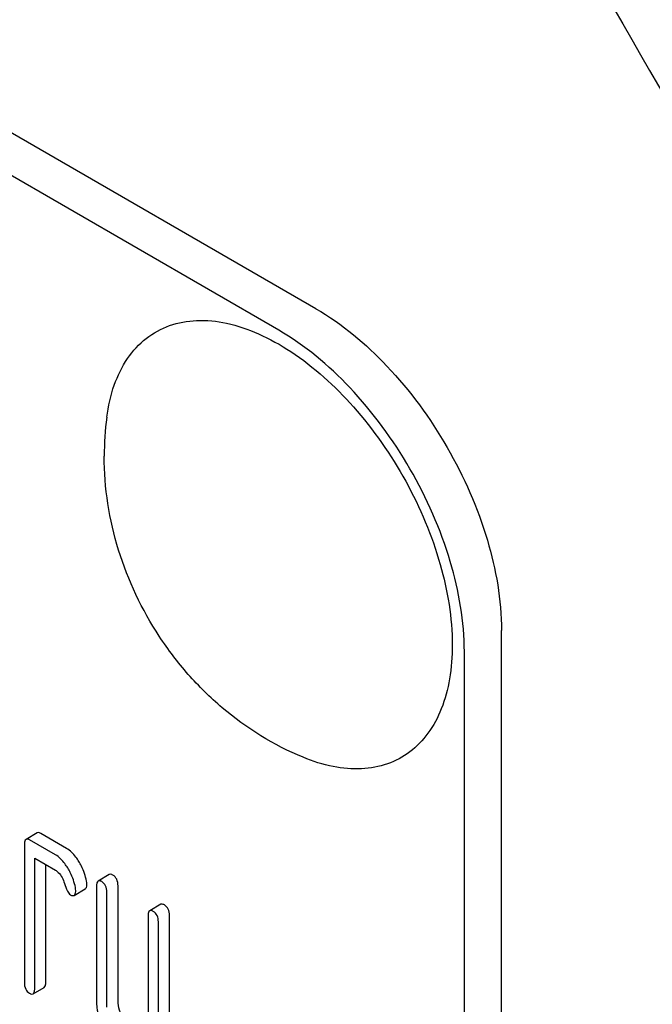
# Model space of a CAD drawing. Units: millimetres. Extents: x 0 to 6269, y -4 to 4433.
# Drawn here: x 4888 to 4900, y 2316 to 2335 of the extents above; entities that cross this region are included whole.
import ezdxf

# ---------------------------------------------------------------- set-up
doc = ezdxf.new("R2010")
doc.units = ezdxf.units.MM
doc.header["$LTSCALE"] = 344.776119
doc.layers.get('0').update_dxf_attribs({"linetype": 'CONTINUOUS'})

msp = doc.modelspace()

# ---------------------------------------------------------------- linework, layer by layer
at = {"color": 7, "linetype": 'Continuous'}
for p, q in [((4893.849, 2329.302), (4830.209, 2366.043)), ((4893.142, 2328.894), (4829.502, 2365.635)), ((4897.384, 2200.703), (4897.384, 2323.178)), ((4896.677, 2200.294), (4896.677, 2322.77)), ((4888.544, 2319.325), (4888.332, 2319.202)), ((4889.102, 2319.031), (4888.611, 2319.314)), ((4888.301, 2319.102), (4888.301, 2316.476)), ((4888.89, 2318.908), (4888.399, 2319.191)), ((4888.497, 2316.362), (4888.497, 2318.843)), ((4888.497, 2318.843), (4888.89, 2318.616)), ((4888.709, 2316.485), (4888.709, 2318.72)), ((4889.917, 2318.532), (4889.705, 2318.409)), ((4889.674, 2318.309), (4889.674, 2316.121)), ((4890.083, 2316.13), (4890.083, 2318.318)), ((4889.248, 2318.136), (4889.46, 2318.258)), ((4889.87, 2316.007), (4889.87, 2318.196)), ((4890.898, 2317.966), (4890.686, 2317.843)), ((4890.655, 2317.743), (4890.655, 2315.262)), ((4891.063, 2315.126), (4891.063, 2317.752)), ((4890.851, 2315.003), (4890.851, 2317.63)), ((4888.466, 2316.262), (4888.678, 2316.385))]:
    msp.add_line(p, q, dxfattribs=at)
msp.add_arc((4895.492, 2326.496), 5.672, 172.4904, 180.017, dxfattribs=at)
for points, knots in [([(4881.331, 2373.082), (4883.922, 2366.402), (4889.672, 2353.167), (4899.797, 2333.996), (4911.333, 2315.639), (4919.918, 2304.04), (4924.407, 2298.454)], [0, 0, 0, 0, 0.248567, 0.499993, 0.751422, 1, 1, 1, 1]), ([(4893.849, 2329.302), (4894.351, 2329.012), (4895.301, 2328.213), (4896.409, 2326.698), (4897.167, 2324.98), (4897.384, 2323.758), (4897.384, 2323.178)], [0, 0, 0, 0, 0.237218, 0.499999, 0.762781, 1, 1, 1, 1]), ([(4889.869, 2327.237), (4889.896, 2327.445), (4889.984, 2327.836), (4890.236, 2328.356), (4890.599, 2328.755), (4891.061, 2329.008), (4891.595, 2329.104), (4892.177, 2329.043), (4892.785, 2328.834), (4893.641, 2328.353), (4894.645, 2327.438), (4895.61, 2326.05), (4896.262, 2324.507), (4896.447, 2323.419), (4896.447, 2322.902)], [0, 0, 0, 0, 0.055921, 0.106226, 0.15253, 0.197488, 0.244171, 0.295126, 0.35182, 0.414646, 0.555984, 0.709822, 0.86231, 1, 1, 1, 1]), ([(4896.677, 2322.77), (4896.677, 2323.349), (4896.46, 2324.572), (4895.702, 2326.289), (4894.593, 2327.804), (4893.644, 2328.604), (4893.142, 2328.894)], [0, 0, 0, 0, 0.237219, 0.500001, 0.762782, 1, 1, 1, 1]), ([(4893.606, 2320.764), (4893.05, 2320.993), (4892.266, 2321.48), (4891.404, 2322.329), (4890.669, 2323.296), (4890.012, 2324.678), (4889.82, 2325.892), (4889.82, 2326.494)], [0, 0, 0, 0, 0.249076, 0.374338, 0.499925, 0.75056, 1, 1, 1, 1]), ([(4896.447, 2322.902), (4896.447, 2322.686), (4896.417, 2322.272), (4896.265, 2321.697), (4896.011, 2321.217), (4895.657, 2320.849), (4895.215, 2320.614), (4894.708, 2320.522), (4894.157, 2320.571), (4893.791, 2320.687), (4893.606, 2320.764)], [0, 0, 0, 0, 0.148138, 0.282054, 0.403297, 0.515783, 0.625563, 0.739455, 0.863133, 1, 1, 1, 1]), ([(4888.332, 2319.202), (4888.32, 2319.195), (4888.302, 2319.16), (4888.301, 2319.124), (4888.301, 2319.102)], [0, 0, 0, 0, 0.38345, 1, 1, 1, 1]), ([(4888.399, 2319.191), (4888.393, 2319.195), (4888.373, 2319.206), (4888.345, 2319.21), (4888.332, 2319.202)], [0, 0, 0, 0, 0.327898, 1, 1, 1, 1]), ([(4888.611, 2319.314), (4888.605, 2319.318), (4888.585, 2319.328), (4888.558, 2319.333), (4888.544, 2319.325)], [0, 0, 0, 0, 0.327898, 1, 1, 1, 1]), ([(4889.337, 2318.781), (4889.32, 2318.809), (4889.256, 2318.904), (4889.173, 2318.99), (4889.102, 2319.031)], [0, 0, 0, 0, 0.286771, 1, 1, 1, 1]), ([(4889.125, 2318.658), (4889.108, 2318.686), (4889.044, 2318.782), (4888.961, 2318.867), (4888.89, 2318.908)], [0, 0, 0, 0, 0.286771, 1, 1, 1, 1]), ([(4889.272, 2318.285), (4889.253, 2318.383), (4889.209, 2318.512), (4889.143, 2318.629), (4889.125, 2318.658)], [0, 0, 0, 0, 0.745342, 1, 1, 1, 1]), ([(4889.484, 2318.407), (4889.465, 2318.505), (4889.421, 2318.635), (4889.355, 2318.752), (4889.337, 2318.781)], [0, 0, 0, 0, 0.745342, 1, 1, 1, 1]), ([(4888.89, 2318.616), (4888.91, 2318.604), (4888.993, 2318.539), (4889.04, 2318.44), (4889.064, 2318.364)], [0, 0, 0, 0, 0.230924, 1, 1, 1, 1]), ([(4889.985, 2318.521), (4889.978, 2318.525), (4889.958, 2318.535), (4889.931, 2318.54), (4889.917, 2318.532)], [0, 0, 0, 0, 0.327898, 1, 1, 1, 1]), ([(4890.083, 2318.318), (4890.083, 2318.36), (4890.072, 2318.441), (4890.016, 2318.503), (4889.985, 2318.521)], [0, 0, 0, 0, 0.538336, 1, 1, 1, 1]), ([(4889.064, 2318.364), (4889.08, 2318.313), (4889.107, 2318.238), (4889.151, 2318.162), (4889.176, 2318.147)], [0, 0, 0, 0, 0.642683, 1, 1, 1, 1]), ([(4889.46, 2318.258), (4889.465, 2318.261), (4889.489, 2318.286), (4889.49, 2318.324), (4889.49, 2318.351)], [0, 0, 0, 0, 0.179637, 1, 1, 1, 1]), ([(4889.705, 2318.409), (4889.693, 2318.403), (4889.675, 2318.367), (4889.674, 2318.331), (4889.674, 2318.309)], [0, 0, 0, 0, 0.38345, 1, 1, 1, 1]), ([(4889.772, 2318.398), (4889.766, 2318.402), (4889.746, 2318.413), (4889.719, 2318.417), (4889.705, 2318.409)], [0, 0, 0, 0, 0.327898, 1, 1, 1, 1]), ([(4889.87, 2318.196), (4889.87, 2318.238), (4889.86, 2318.319), (4889.804, 2318.38), (4889.772, 2318.398)], [0, 0, 0, 0, 0.538336, 1, 1, 1, 1]), ([(4889.176, 2318.147), (4889.183, 2318.143), (4889.204, 2318.132), (4889.233, 2318.127), (4889.248, 2318.136)], [0, 0, 0, 0, 0.326465, 1, 1, 1, 1]), ([(4889.248, 2318.136), (4889.253, 2318.139), (4889.277, 2318.163), (4889.278, 2318.201), (4889.278, 2318.229)], [0, 0, 0, 0, 0.179637, 1, 1, 1, 1]), ([(4890.965, 2317.955), (4890.959, 2317.958), (4890.939, 2317.969), (4890.912, 2317.973), (4890.898, 2317.966)], [0, 0, 0, 0, 0.327898, 1, 1, 1, 1]), ([(4891.063, 2317.752), (4891.063, 2317.794), (4891.053, 2317.875), (4890.997, 2317.937), (4890.965, 2317.955)], [0, 0, 0, 0, 0.538334, 1, 1, 1, 1]), ([(4890.686, 2317.843), (4890.674, 2317.836), (4890.656, 2317.801), (4890.655, 2317.765), (4890.655, 2317.743)], [0, 0, 0, 0, 0.38345, 1, 1, 1, 1]), ([(4890.753, 2317.832), (4890.747, 2317.836), (4890.727, 2317.847), (4890.7, 2317.851), (4890.686, 2317.843)], [0, 0, 0, 0, 0.327898, 1, 1, 1, 1]), ([(4890.851, 2317.63), (4890.851, 2317.672), (4890.841, 2317.752), (4890.784, 2317.814), (4890.753, 2317.832)], [0, 0, 0, 0, 0.538334, 1, 1, 1, 1]), ([(4888.301, 2316.476), (4888.301, 2316.434), (4888.31, 2316.352), (4888.368, 2316.291), (4888.399, 2316.273)], [0, 0, 0, 0, 0.539315, 1, 1, 1, 1]), ([(4888.678, 2316.385), (4888.69, 2316.391), (4888.708, 2316.427), (4888.709, 2316.463), (4888.709, 2316.485)], [0, 0, 0, 0, 0.379509, 1, 1, 1, 1]), ([(4888.399, 2316.273), (4888.406, 2316.269), (4888.426, 2316.259), (4888.453, 2316.254), (4888.466, 2316.262)], [0, 0, 0, 0, 0.325072, 1, 1, 1, 1]), ([(4888.466, 2316.262), (4888.478, 2316.269), (4888.496, 2316.304), (4888.497, 2316.34), (4888.497, 2316.362)], [0, 0, 0, 0, 0.379509, 1, 1, 1, 1]), ([(4889.674, 2316.121), (4889.674, 2316.08), (4889.684, 2315.915), (4889.734, 2315.753), (4889.788, 2315.64)], [0, 0, 0, 0, 0.245924, 1, 1, 1, 1]), ([(4890.139, 2315.89), (4890.13, 2315.909), (4890.097, 2315.985), (4890.083, 2316.069), (4890.083, 2316.13)], [0, 0, 0, 0, 0.263595, 1, 1, 1, 1])]:
    msp.add_open_spline(points, degree=3, knots=knots, dxfattribs=at)
for points in [[(4889.278, 2318.229), (4889.278, 2318.247), (4889.276, 2318.266), (4889.272, 2318.285)], [(4889.49, 2318.351), (4889.49, 2318.37), (4889.488, 2318.389), (4889.484, 2318.407)]]:
    msp.add_open_spline(points, degree=3, dxfattribs=at)

doc.saveas('drawing.dxf')
